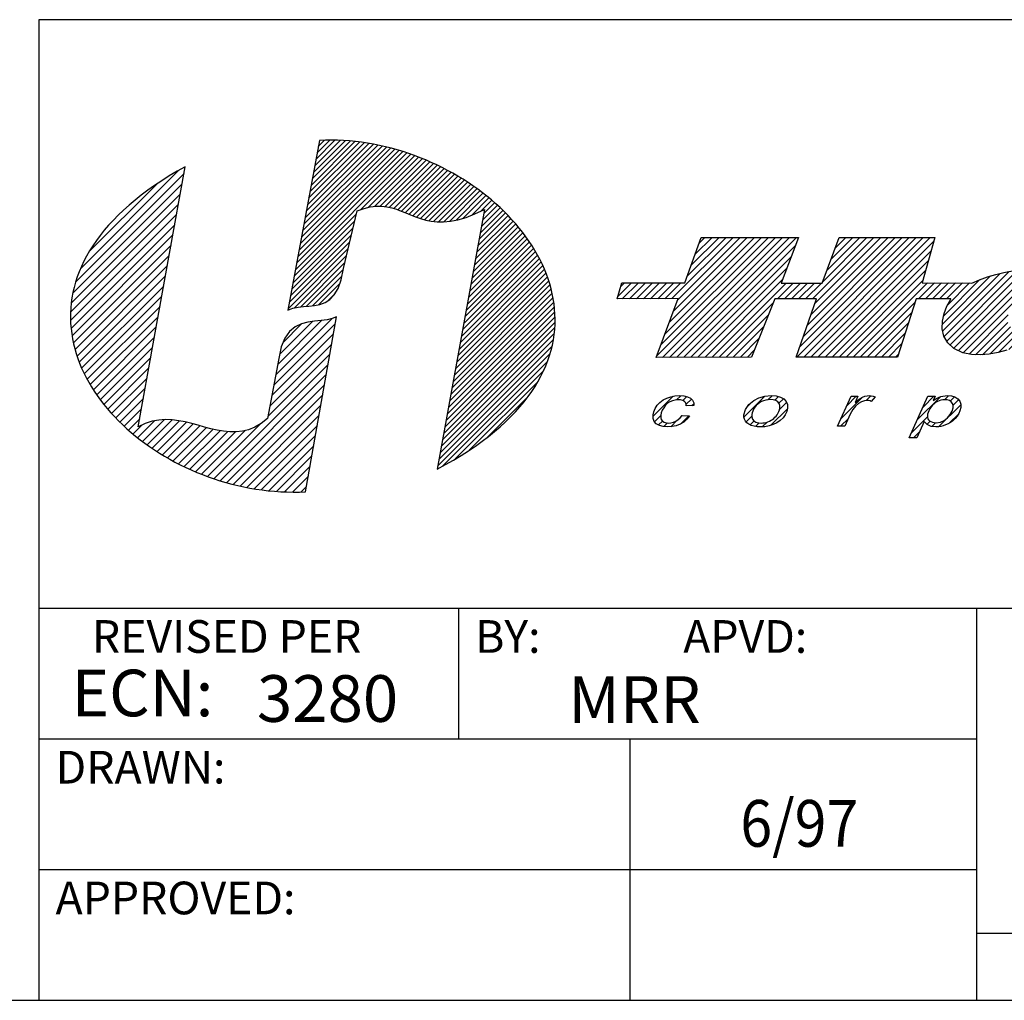
# Model space of a CAD drawing. Extents: x 624 to 748, y -52 to 36.
# Drawn here: x 709 to 717, y -52 to -43 of the extents above; entities that cross this region are included whole.
import ezdxf
from ezdxf.enums import TextEntityAlignment as Align

# ---------------------------------------------------------------- set-up
doc = ezdxf.new("R2010")
doc.units = 0
doc.header["$LTSCALE"] = 1.5
doc.header["$MEASUREMENT"] = 0
for name, color, linetype in [('BORDER', 6, 'CONTINUOUS'), ('DIM1', 1, 'CONTINUOUS'), ('HAWS', 5, 'CONTINUOUS')]:
    doc.layers.add(name, color=color, linetype=linetype)
doc.styles.add('SIMPLEX', font='simplex')
pattern_1 = [(45, (3.8537137, -0.131496), (-0.002589713, 0.002589713), [])]

# ---------------------------------------------------------------- blocks, each defined once
blk = doc.blocks.new('SIZE A INSTAFAX')
at = {"layer": 'HAWS', "linetype": 'Continuous'}
h = blk.add_hatch(dxfattribs=at)
h.set_pattern_fill('ANSI31', color=1, scale=0.021974, style=0)
h.set_pattern_definition([(45, (3.8537137, -0.131496), (-0.0019422846, 0.0019422846), [])])
h.paths.add_polyline_path([(7.5569, 0.583), (7.56302, 0.58629), (7.56888, 0.58963), (7.5745, 0.59301), (7.57987, 0.59643), (7.585, 0.59989), (7.58989, 0.60339), (7.59455, 0.60692), (7.59897, 0.61048), (7.60316, 0.61408), (7.60713, 0.6177), (7.61087, 0.62135), (7.6144, 0.62502), (7.6177, 0.62872), (7.62079, 0.63244), (7.62367, 0.63617), (7.62634, 0.63992), (7.62881, 0.64369), (7.63107, 0.64747), (7.63313, 0.65126), (7.635, 0.65505), (7.63667, 0.65886), (7.63815, 0.66267), (7.63945, 0.66648), (7.64056, 0.67029), (7.64149, 0.6741), (7.64224, 0.67791), (7.64281, 0.68171), (7.64322, 0.6855), (7.64345, 0.68929), (7.64352, 0.69306), (7.64342, 0.69682), (7.64316, 0.70056), (7.64275, 0.70429), (7.64218, 0.708), (7.64146, 0.71168), (7.64059, 0.71535), (7.63958, 0.71898), (7.63843, 0.72259), (7.63713, 0.72617), (7.6357, 0.72972), (7.63414, 0.73324), (7.63244, 0.73672), (7.63062, 0.74016), (7.62868, 0.74356), (7.62661, 0.74692), (7.62443, 0.75024), (7.62213, 0.75352), (7.61971, 0.75674), (7.61719, 0.75992), (7.61457, 0.76304), (7.61183, 0.76611), (7.609, 0.76913), (7.60608, 0.77209), (7.60306, 0.77499), (7.59994, 0.77782), (7.59674, 0.7806), (7.59346, 0.78331), (7.59009, 0.78595), (7.58664, 0.78852), (7.58312, 0.79102), (7.57953, 0.79345), (7.57586, 0.7958), (7.57213, 0.79807), (7.56833, 0.80027), (7.56448, 0.80238), (7.56056, 0.80441), (7.55659, 0.80636), (7.55257, 0.80822), (7.5485, 0.80998), (7.54439, 0.81166), (7.54023, 0.81324), (7.53603, 0.81473), (7.53179, 0.81612), (7.52752, 0.81741), (7.52322, 0.8186), (7.5189, 0.81969), (7.51454, 0.82067), (7.51017, 0.82155), (7.50578, 0.82231), (7.50137, 0.82296), (7.49695, 0.8235), (7.49252, 0.82393), (7.48808, 0.82423), (7.48364, 0.82442), (7.4792, 0.82449), (7.47476, 0.82443), (7.47032, 0.82425), (7.44724, 0.69963), (7.45082, 0.70115), (7.45464, 0.702), (7.45863, 0.70244), (7.4627, 0.70273), (7.46676, 0.70312), (7.47074, 0.70387), (7.47454, 0.70524), (7.47808, 0.70747), (7.48129, 0.71084), (7.48408, 0.71558), (7.48636, 0.72197), (7.48805, 0.73026), (7.49816, 0.77261), (7.50314, 0.77443), (7.50776, 0.77556), (7.51205, 0.77609), (7.51608, 0.77609), (7.51988, 0.77566), (7.52352, 0.77486), (7.52704, 0.77377), (7.53049, 0.77248), (7.53392, 0.77107), (7.53738, 0.76962), (7.54092, 0.76821), (7.5446, 0.76691), (7.54845, 0.76581), (7.55253, 0.76498), (7.5569, 0.76452), (7.56159, 0.76449), (7.56667, 0.76497), (7.57217, 0.76606), (7.57815, 0.76782), (7.58467, 0.77035), (7.59176, 0.77371)])
h = blk.add_hatch(dxfattribs=at)
h.set_pattern_fill('ANSI31', color=1, scale=0.034793, style=0)
h.set_pattern_definition([(45, (3.8537137, -0.131496), (-0.003075284, 0.003075284), [])])
h.paths.add_polyline_path([(7.37181, 0.80506), (7.36582, 0.80167), (7.36007, 0.79823), (7.35457, 0.79476), (7.34931, 0.79125), (7.34428, 0.7877), (7.3395, 0.78413), (7.33494, 0.78052), (7.33061, 0.77688), (7.32651, 0.77322), (7.32263, 0.76953), (7.31897, 0.76582), (7.31553, 0.76209), (7.3123, 0.75834), (7.30928, 0.75458), (7.30648, 0.7508), (7.30388, 0.747), (7.30148, 0.7432), (7.29928, 0.73938), (7.29728, 0.73556), (7.29548, 0.73174), (7.29386, 0.72791), (7.29243, 0.72408), (7.29119, 0.72025), (7.29014, 0.71642), (7.28926, 0.7126), (7.28856, 0.70879), (7.28803, 0.70498), (7.28767, 0.70118), (7.28748, 0.6974), (7.28746, 0.69363), (7.2876, 0.68988), (7.2879, 0.68615), (7.28835, 0.68243), (7.28896, 0.67874), (7.28972, 0.67508), (7.29062, 0.67144), (7.29168, 0.66782), (7.29287, 0.66424), (7.2942, 0.66069), (7.29567, 0.65718), (7.29727, 0.6537), (7.29901, 0.65026), (7.30087, 0.64686), (7.30285, 0.6435), (7.30496, 0.64018), (7.30718, 0.63691), (7.30952, 0.63369), (7.31198, 0.63052), (7.31454, 0.6274), (7.31721, 0.62434), (7.31999, 0.62133), (7.32286, 0.61837), (7.32584, 0.61548), (7.32891, 0.61265), (7.33207, 0.60988), (7.33533, 0.60718), (7.33867, 0.60455), (7.34209, 0.60198), (7.3456, 0.59949), (7.34918, 0.59707), (7.35284, 0.59472), (7.35657, 0.59245), (7.36037, 0.59026), (7.36424, 0.58816), (7.36817, 0.58613), (7.37216, 0.58419), (7.37621, 0.58234), (7.38031, 0.58058), (7.38447, 0.57891), (7.38867, 0.57733), (7.39292, 0.57584), (7.39722, 0.57446), (7.40155, 0.57317), (7.40593, 0.57198), (7.41033, 0.5709), (7.41477, 0.56992), (7.41924, 0.56904), (7.42373, 0.56828), (7.42825, 0.56762), (7.43279, 0.56708), (7.43734, 0.56666), (7.44191, 0.56634), (7.44649, 0.56615), (7.45107, 0.56608), (7.45567, 0.56613), (7.46026, 0.56631), (7.48292, 0.69488), (7.47981, 0.69349), (7.47596, 0.69267), (7.47156, 0.69216), (7.46682, 0.69166), (7.46193, 0.69088), (7.45709, 0.68954), (7.4525, 0.68734), (7.44836, 0.684), (7.44487, 0.67923), (7.44222, 0.67275), (7.44062, 0.66426), (7.43218, 0.62024), (7.42757, 0.61657), (7.42297, 0.61382), (7.41838, 0.61192), (7.41378, 0.61075), (7.40918, 0.61022), (7.40458, 0.61024), (7.39996, 0.61071), (7.39533, 0.61153), (7.39068, 0.61261), (7.38601, 0.61385), (7.38131, 0.61516), (7.37658, 0.61644), (7.37183, 0.61759), (7.36703, 0.61851), (7.36219, 0.61912), (7.35732, 0.61931), (7.35239, 0.61898), (7.34741, 0.61805), (7.34238, 0.61642), (7.33728, 0.61398)])
h = blk.add_hatch(dxfattribs=at)
h.set_pattern_fill('ANSI31', color=1, scale=0.029299, style=0)
h.set_pattern_definition(pattern_1)
h.paths.add_polyline_path([(8.04387, 0.66768), (8.05011, 0.66932), (8.05609, 0.6712), (8.06166, 0.67317), (8.06667, 0.67513), (8.07098, 0.67692), (8.08016, 0.6813), (8.08292, 0.67606), (8.08627, 0.67167), (8.09, 0.6688), (8.09682, 0.66697), (8.10378, 0.66602), (8.11084, 0.66589), (8.11793, 0.66656), (8.125, 0.66799), (8.132, 0.67014), (8.13886, 0.67299), (8.14554, 0.6765), (8.15096, 0.68028), (8.15491, 0.68166), (8.15786, 0.68117), (8.1603, 0.67938), (8.16269, 0.67683), (8.16552, 0.67406), (8.16926, 0.67162), (8.1744, 0.67005), (8.1794, 0.66881), (8.18471, 0.66813), (8.19025, 0.66797), (8.196, 0.66832), (8.20188, 0.66913), (8.20786, 0.6704), (8.21388, 0.67208), (8.21989, 0.67415), (8.22584, 0.67659), (8.23167, 0.67936), (8.23735, 0.68245), (8.24282, 0.68581), (8.24802, 0.68943), (8.2529, 0.69328), (8.25743, 0.69733), (8.26153, 0.70155), (8.26517, 0.70592), (8.2683, 0.71041), (8.27085, 0.71499), (8.27279, 0.71963), (8.30209, 0.71984), (8.30253, 0.7183), (8.30084, 0.71533), (8.29968, 0.71213), (8.29986, 0.70741), (8.30193, 0.7034), (8.30558, 0.70004), (8.31051, 0.69725), (8.3164, 0.69495), (8.32294, 0.69307), (8.32982, 0.69154), (8.33674, 0.69028), (8.34337, 0.68922), (8.34942, 0.68829), (8.35456, 0.68741), (8.3585, 0.6865), (8.36124, 0.68426), (8.36092, 0.68146), (8.35915, 0.67963), (8.35194, 0.67909), (8.34464, 0.67908), (8.33732, 0.67956), (8.33003, 0.68049), (8.32283, 0.68184), (8.31578, 0.68357), (8.30894, 0.68565), (8.30237, 0.68804), (8.29613, 0.69069), (8.29028, 0.69359), (8.28284, 0.68359), (8.28624, 0.68158), (8.29021, 0.67968), (8.2947, 0.6779), (8.29968, 0.67624), (8.30507, 0.67471), (8.31084, 0.67332), (8.31693, 0.67207), (8.32329, 0.67098), (8.32987, 0.67005), (8.33661, 0.66929), (8.34347, 0.66871), (8.3504, 0.66831), (8.35733, 0.6681), (8.36423, 0.66809), (8.37104, 0.66828), (8.3777, 0.66869), (8.38417, 0.66932), (8.3904, 0.67018), (8.39633, 0.67127), (8.40191, 0.67261), (8.4071, 0.6742), (8.41183, 0.67604), (8.41606, 0.67816), (8.41974, 0.68054), (8.42281, 0.68321), (8.42522, 0.68617), (8.42693, 0.68942), (8.42737, 0.69409), (8.42596, 0.69787), (8.42453, 0.70046), (8.42147, 0.70428), (8.41632, 0.70741), (8.4096, 0.70993), (8.40181, 0.71192), (8.39346, 0.71345), (8.38507, 0.7146), (8.37712, 0.71545), (8.37014, 0.71607), (8.36464, 0.71653), (8.36112, 0.71692), (8.35951, 0.71892), (8.35978, 0.72045), (8.3617, 0.72156), (8.36504, 0.72228), (8.36959, 0.72266), (8.37512, 0.72274), (8.38141, 0.72256), (8.38822, 0.72216), (8.39534, 0.72159), (8.40254, 0.72087), (8.4096, 0.72006), (8.41628, 0.7192), (8.42238, 0.71831), (8.42765, 0.71746), (8.43189, 0.71667), (8.43486, 0.71599), (8.43633, 0.71546), (8.43853, 0.72022), (8.44077, 0.72446), (8.4418, 0.7263), (8.43532, 0.72737), (8.42878, 0.72833), (8.42219, 0.72916), (8.41557, 0.72987), (8.40892, 0.73047), (8.40225, 0.73095), (8.39559, 0.73132), (8.38893, 0.73157), (8.38229, 0.73172), (8.37569, 0.73176), (8.36913, 0.7317), (8.36263, 0.73153), (8.3562, 0.73126), (8.34984, 0.73089), (8.34358, 0.73043), (8.33743, 0.72987), (8.33138, 0.72921), (8.22862, 0.72921), (8.22469, 0.72026), (8.22814, 0.71987), (8.23077, 0.71911), (8.23277, 0.71734), (8.2343, 0.71206), (8.23434, 0.70668), (8.2331, 0.70135), (8.23078, 0.69625), (8.22759, 0.69155), (8.22373, 0.68743), (8.21941, 0.68404), (8.21483, 0.68157), (8.21019, 0.68018), (8.20571, 0.68004), (8.20158, 0.68133), (8.19801, 0.68421), (8.19811, 0.68967), (8.1997, 0.69621), (8.20233, 0.70336), (8.20557, 0.71068), (8.20899, 0.71773), (8.21215, 0.72406), (8.21463, 0.72921), (8.16915, 0.72921), (8.16789, 0.72814), (8.16646, 0.72521), (8.16479, 0.72084), (8.16277, 0.71546), (8.16034, 0.70948), (8.1574, 0.70333), (8.15388, 0.69744), (8.14968, 0.69222), (8.14472, 0.6881), (8.13892, 0.6855), (8.1322, 0.68484), (8.14794, 0.72921), (8.13996, 0.72921), (8.13202, 0.72921), (8.12414, 0.72921), (8.11634, 0.72921), (8.10867, 0.72921), (8.10115, 0.72921), (8.09811, 0.72361), (8.0948, 0.71699), (8.0912, 0.70992), (8.08731, 0.70298), (8.08312, 0.69673), (8.07863, 0.69175), (8.07382, 0.68859), (8.06653, 0.68523), (8.05866, 0.68271), (8.05152, 0.68421), (8.05022, 0.68882), (8.05112, 0.69516), (8.05351, 0.7025), (8.05664, 0.71005), (8.05979, 0.71705), (8.06223, 0.72276), (8.05616, 0.72429), (8.04997, 0.72568), (8.0437, 0.72692), (8.03734, 0.728), (8.03093, 0.72891), (8.02447, 0.72963), (8.01799, 0.73016), (8.01149, 0.73047), (8.00501, 0.73057), (7.99855, 0.73044), (7.99213, 0.73006), (7.98577, 0.72943), (7.97948, 0.72853), (7.97328, 0.72735), (7.9672, 0.72588), (7.96123, 0.72412), (7.95541, 0.72204), (7.94975, 0.71963), (7.91312, 0.71984), (7.92252, 0.75296), (7.85211, 0.75296), (7.83965, 0.71963), (7.8097, 0.71963), (7.82238, 0.75317), (7.75088, 0.75317), (7.73886, 0.71984), (7.6925, 0.71984), (7.68901, 0.70796), (7.73383, 0.70817), (7.71765, 0.665), (7.78783, 0.66525), (7.80489, 0.70796), (7.8355, 0.70796), (7.82063, 0.66525), (7.89497, 0.66525), (7.90874, 0.70796), (7.93444, 0.70796), (7.93143, 0.70264), (7.92926, 0.69715), (7.92804, 0.69149), (7.92796, 0.68588), (7.92921, 0.68054), (7.93202, 0.6757), (7.93657, 0.67158), (7.94307, 0.66838), (7.94951, 0.66712), (7.956, 0.66684), (7.9625, 0.66738), (7.96899, 0.66859), (7.97546, 0.6703), (7.98188, 0.67236), (7.98822, 0.6746), (7.99446, 0.67687), (8.00057, 0.679), (8.00232, 0.67838), (8.00532, 0.67352), (8.00924, 0.66993), (8.01394, 0.66747), (8.01926, 0.66601), (8.02507, 0.66544), (8.0312, 0.66561), (8.03752, 0.6664)])
h.paths.add_polyline_path([(8.00464, 0.69685), (8.00026, 0.69153), (7.99525, 0.68741), (7.98965, 0.685), (7.98352, 0.68484), (7.97954, 0.68617), (7.97704, 0.68836), (7.97589, 0.69125), (7.97594, 0.69466), (7.97704, 0.69843), (7.97906, 0.70239), (7.98185, 0.70638), (7.98526, 0.71023), (7.98916, 0.71378), (7.99341, 0.71686), (7.99786, 0.71931), (8.00236, 0.72095), (8.00678, 0.72163), (8.01097, 0.72118), (8.01479, 0.71942), (8.01345, 0.71464), (8.01128, 0.70893), (8.00833, 0.70283)], flags=16)
h = blk.add_hatch(dxfattribs=at)
h.set_pattern_fill('ANSI31', color=1, scale=0.029299, style=0)
h.set_pattern_definition(pattern_1)
h.paths.add_polyline_path([(7.71862, 0.62983), (7.71709, 0.62749), (7.71605, 0.62513), (7.71547, 0.62273), (7.71548, 0.62015), (7.71628, 0.61799), (7.71789, 0.61623), (7.72017, 0.61494), (7.72297, 0.61416), (7.72629, 0.6139), (7.72952, 0.61413), (7.73257, 0.61479), (7.73545, 0.6159), (7.73808, 0.61748), (7.74037, 0.61952), (7.74234, 0.62204), (7.73677, 0.62244), (7.73545, 0.6207), (7.73393, 0.61929), (7.73223, 0.6182), (7.73042, 0.61743), (7.72861, 0.61696), (7.72679, 0.61681), (7.72509, 0.61697), (7.72362, 0.61744), (7.72239, 0.61822), (7.72151, 0.61932), (7.72108, 0.62073), (7.72112, 0.62246), (7.72154, 0.62428), (7.72227, 0.62616), (7.72333, 0.62807), (7.72465, 0.62986), (7.72615, 0.6313), (7.72785, 0.63242), (7.72972, 0.63322), (7.73175, 0.6337), (7.73394, 0.63386), (7.73574, 0.63372), (7.73725, 0.63333), (7.73848, 0.63267), (7.73935, 0.63178), (7.7398, 0.63069), (7.73983, 0.62939), (7.7454, 0.62964), (7.74535, 0.6317), (7.74456, 0.63347), (7.74304, 0.63495), (7.74089, 0.63606), (7.73817, 0.63673), (7.73491, 0.63695), (7.73158, 0.63675), (7.72845, 0.63614), (7.72552, 0.63513), (7.72286, 0.63374), (7.72056, 0.63197)])
h.paths.add_polyline_path([(7.78228, 0.62277), (7.78223, 0.62108), (7.78256, 0.61953), (7.78329, 0.61812), (7.78439, 0.61688), (7.78585, 0.61584), (7.78767, 0.615), (7.78976, 0.61439), (7.79205, 0.61403), (7.79452, 0.6139), (7.79763, 0.6141), (7.8007, 0.61468), (7.80372, 0.61565), (7.80652, 0.61698), (7.80894, 0.61865), (7.81097, 0.62066), (7.81257, 0.6229), (7.81367, 0.62526), (7.81427, 0.62773), (7.81424, 0.63036), (7.81334, 0.6326), (7.81157, 0.63446), (7.80908, 0.63584), (7.80598, 0.63668), (7.8023, 0.63695), (7.79749, 0.63657), (7.79322, 0.6354), (7.78949, 0.63346), (7.78589, 0.63039), (7.78349, 0.62683)])
h.paths.add_polyline_path([(7.78796, 0.62314), (7.78822, 0.62432), (7.78868, 0.62559), (7.78933, 0.62698), (7.79018, 0.62835), (7.79122, 0.6296), (7.79245, 0.63074), (7.7938, 0.63174), (7.79523, 0.63256), (7.79674, 0.6332), (7.7983, 0.63367), (7.79995, 0.63395), (7.80167, 0.63404), (7.8038, 0.63386), (7.80561, 0.63331), (7.80711, 0.6324), (7.80819, 0.63114), (7.80872, 0.6296), (7.80871, 0.62775), (7.80843, 0.62648), (7.80792, 0.62516), (7.80719, 0.62381), (7.80657, 0.62285), (7.80586, 0.62193), (7.80507, 0.62106), (7.80419, 0.62024), (7.80322, 0.61948), (7.80216, 0.61878), (7.80102, 0.61817), (7.79986, 0.61768), (7.79864, 0.6173), (7.79742, 0.61703), (7.79621, 0.61687), (7.795, 0.61681), (7.79286, 0.61699), (7.79104, 0.61753), (7.78953, 0.61842), (7.78847, 0.61966), (7.78794, 0.62123)], flags=16)
h.paths.add_polyline_path([(7.85094, 0.6144), (7.85629, 0.6144), (7.86035, 0.62325), (7.86216, 0.62666), (7.86416, 0.6293), (7.86635, 0.63116), (7.86858, 0.63238), (7.87071, 0.63312), (7.87273, 0.63336), (7.87384, 0.63328), (7.87488, 0.63305), (7.87583, 0.63265), (7.87863, 0.63614), (7.87714, 0.63659), (7.8758, 0.63686), (7.87461, 0.63695), (7.8729, 0.63682), (7.87118, 0.63641), (7.86944, 0.63573), (7.86766, 0.63476), (7.86582, 0.6335), (7.86392, 0.63195), (7.86594, 0.63645), (7.86098, 0.63645)])
h.paths.add_polyline_path([(7.90361, 0.60595), (7.90924, 0.60595), (7.91467, 0.61793), (7.91683, 0.61569), (7.91971, 0.61435), (7.92331, 0.6139), (7.92509, 0.61399), (7.92688, 0.61426), (7.92865, 0.61471), (7.93044, 0.61535), (7.93223, 0.6162), (7.93404, 0.61724), (7.9358, 0.61852), (7.93742, 0.62004), (7.93889, 0.6218), (7.94012, 0.62376), (7.94099, 0.62585), (7.9415, 0.62809), (7.94152, 0.63072), (7.94079, 0.63291), (7.93931, 0.63466), (7.93724, 0.63593), (7.93474, 0.6367), (7.9318, 0.63695), (7.93012, 0.63687), (7.92847, 0.63661), (7.92685, 0.63617), (7.92517, 0.63552), (7.92331, 0.63459), (7.92127, 0.63338), (7.92268, 0.63645), (7.91748, 0.63645)])
h.paths.add_polyline_path([(7.91707, 0.62193), (7.91722, 0.62341), (7.9175, 0.62456), (7.91802, 0.62582), (7.91879, 0.62722), (7.91973, 0.62859), (7.92077, 0.62982), (7.92191, 0.6309), (7.92311, 0.63182), (7.92435, 0.63257), (7.92563, 0.63316), (7.92695, 0.63358), (7.92831, 0.63384), (7.92972, 0.63392), (7.93158, 0.63375), (7.93317, 0.63324), (7.9345, 0.6324), (7.93545, 0.63123), (7.93592, 0.62979), (7.9359, 0.62807), (7.93521, 0.62555), (7.93386, 0.62307), (7.93185, 0.62062), (7.92937, 0.6186), (7.92658, 0.61738), (7.9235, 0.61697), (7.92202, 0.61707), (7.92069, 0.61734), (7.9195, 0.6178), (7.91852, 0.61842), (7.91777, 0.61914), (7.91726, 0.61999), (7.91709, 0.62079)], flags=16)
at = {"layer": 'BORDER', "color": 6}
for p, q in [((7.26428, 0.91302), (7.26428, 0.19283)), ((7.26428, 0.48091), (10.45693, 0.48091)), ((7.57256, 0.48091), (7.57256, 0.38488)), ((7.95308, 0.48091), (7.95308, 0.19283)), ((7.26428, 0.38488), (7.95308, 0.38488)), ((7.69831, 0.38488), (7.69831, 0.19283)), ((7.26428, 0.28886), (7.95308, 0.28886)), ((7.95308, 0.24208), (9.80137, 0.24208)), ((0.14443, 0.19283), (10.45693, 0.19283))]:
    blk.add_line(p, q, dxfattribs=at)
at = {"layer": 'BORDER'}
blk.add_line((10.45693, 0.91302), (7.26428, 0.91302), dxfattribs=at)
at = {"layer": 'HAWS', "color": 1, "linetype": 'Continuous'}
for p, q in [((7.47032, 0.82425), (7.44724, 0.69963)), ((7.47476, 0.82443), (7.47032, 0.82425)), ((7.47032, 0.82425), (7.47032, 0.82425)), ((7.4792, 0.82449), (7.47476, 0.82443)), ((7.48364, 0.82442), (7.4792, 0.82449)), ((7.48808, 0.82423), (7.48364, 0.82442)), ((7.49252, 0.82393), (7.48808, 0.82423)), ((7.49695, 0.8235), (7.49252, 0.82393)), ((7.50137, 0.82296), (7.49695, 0.8235)), ((7.50578, 0.82231), (7.50137, 0.82296)), ((7.51017, 0.82155), (7.50578, 0.82231)), ((7.51454, 0.82067), (7.51017, 0.82155)), ((7.5189, 0.81969), (7.51454, 0.82067)), ((7.52322, 0.8186), (7.5189, 0.81969)), ((7.52752, 0.81741), (7.52322, 0.8186)), ((7.53179, 0.81612), (7.52752, 0.81741)), ((7.53603, 0.81473), (7.53179, 0.81612)), ((7.54023, 0.81324), (7.53603, 0.81473)), ((7.54439, 0.81166), (7.54023, 0.81324)), ((7.5485, 0.80998), (7.54439, 0.81166)), ((7.33728, 0.61398), (7.37181, 0.80506)), ((7.37181, 0.80506), (7.36582, 0.80167)), ((7.55257, 0.80822), (7.5485, 0.80998)), ((7.55659, 0.80636), (7.55257, 0.80822)), ((7.56056, 0.80441), (7.55659, 0.80636)), ((7.56448, 0.80238), (7.56056, 0.80441)), ((7.36007, 0.79823), (7.35457, 0.79476)), ((7.36582, 0.80167), (7.36007, 0.79823)), ((7.56833, 0.80027), (7.56448, 0.80238)), ((7.57213, 0.79807), (7.56833, 0.80027)), ((7.57586, 0.7958), (7.57213, 0.79807)), ((7.57953, 0.79345), (7.57586, 0.7958)), ((7.34931, 0.79125), (7.34428, 0.7877)), ((7.35457, 0.79476), (7.34931, 0.79125)), ((7.58312, 0.79102), (7.57953, 0.79345)), ((7.58664, 0.78852), (7.58312, 0.79102)), ((7.59009, 0.78595), (7.58664, 0.78852)), ((7.3395, 0.78413), (7.33494, 0.78052)), ((7.34428, 0.7877), (7.3395, 0.78413)), ((7.59346, 0.78331), (7.59009, 0.78595)), ((7.59674, 0.7806), (7.59346, 0.78331)), ((7.33061, 0.77688), (7.32651, 0.77322)), ((7.33494, 0.78052), (7.33061, 0.77688)), ((7.49816, 0.77261), (7.50314, 0.77443)), ((7.50314, 0.77443), (7.50776, 0.77556)), ((7.50776, 0.77556), (7.51205, 0.77609)), ((7.51205, 0.77609), (7.51608, 0.77609)), ((7.51608, 0.77609), (7.51988, 0.77566)), ((7.51988, 0.77566), (7.52352, 0.77486)), ((7.52352, 0.77486), (7.52704, 0.77377)), ((7.59994, 0.77782), (7.59674, 0.7806)), ((7.60306, 0.77499), (7.59994, 0.77782)), ((7.60608, 0.77209), (7.60306, 0.77499)), ((7.32263, 0.76953), (7.31897, 0.76582)), ((7.32651, 0.77322), (7.32263, 0.76953)), ((7.48805, 0.73026), (7.49816, 0.77261)), ((7.52704, 0.77377), (7.53049, 0.77248)), ((7.53049, 0.77248), (7.53392, 0.77107)), ((7.53392, 0.77107), (7.53738, 0.76962)), ((7.53738, 0.76962), (7.54092, 0.76821)), ((7.54092, 0.76821), (7.5446, 0.76691)), ((7.5446, 0.76691), (7.54845, 0.76581)), ((7.59176, 0.77371), (7.5569, 0.583)), ((7.57217, 0.76606), (7.57815, 0.76782)), ((7.57815, 0.76782), (7.58467, 0.77035)), ((7.58467, 0.77035), (7.59176, 0.77371)), ((7.59176, 0.77371), (7.59176, 0.77371)), ((7.609, 0.76913), (7.60608, 0.77209)), ((7.61183, 0.76611), (7.609, 0.76913)), ((7.31553, 0.76209), (7.3123, 0.75834)), ((7.31897, 0.76582), (7.31553, 0.76209)), ((7.54845, 0.76581), (7.55253, 0.76498)), ((7.55253, 0.76498), (7.5569, 0.76452)), ((7.5569, 0.76452), (7.56159, 0.76449)), ((7.56159, 0.76449), (7.56667, 0.76497)), ((7.56667, 0.76497), (7.57217, 0.76606)), ((7.61457, 0.76304), (7.61183, 0.76611)), ((7.61719, 0.75992), (7.61457, 0.76304)), ((7.61971, 0.75674), (7.61719, 0.75992)), ((7.30928, 0.75458), (7.30648, 0.7508)), ((7.3123, 0.75834), (7.30928, 0.75458)), ((7.62213, 0.75352), (7.61971, 0.75674)), ((7.62443, 0.75024), (7.62213, 0.75352)), ((7.73886, 0.71984), (7.75088, 0.75317)), ((7.75088, 0.75317), (7.82238, 0.75317)), ((7.82238, 0.75317), (7.8097, 0.71963)), ((7.83965, 0.71963), (7.85211, 0.75296)), ((7.85211, 0.75296), (7.92252, 0.75296)), ((7.92252, 0.75296), (7.91312, 0.71984)), ((7.30388, 0.747), (7.30148, 0.7432)), ((7.30648, 0.7508), (7.30388, 0.747)), ((7.62661, 0.74692), (7.62443, 0.75024)), ((7.62868, 0.74356), (7.62661, 0.74692)), ((7.29928, 0.73938), (7.29728, 0.73556)), ((7.30148, 0.7432), (7.29928, 0.73938)), ((7.63062, 0.74016), (7.62868, 0.74356)), ((7.63244, 0.73672), (7.63062, 0.74016)), ((7.29548, 0.73174), (7.29386, 0.72791)), ((7.29728, 0.73556), (7.29548, 0.73174)), ((7.63414, 0.73324), (7.63244, 0.73672)), ((7.6357, 0.72972), (7.63414, 0.73324)), ((7.29243, 0.72408), (7.29119, 0.72025)), ((7.29386, 0.72791), (7.29243, 0.72408)), ((7.48636, 0.72197), (7.48805, 0.73026)), ((7.63713, 0.72617), (7.6357, 0.72972)), ((7.63843, 0.72259), (7.63713, 0.72617)), ((7.95541, 0.72204), (7.96123, 0.72412)), ((7.96123, 0.72412), (7.9672, 0.72588)), ((7.9672, 0.72588), (7.97328, 0.72735)), ((7.97328, 0.72735), (7.97948, 0.72853)), ((7.29014, 0.71642), (7.28926, 0.7126)), ((7.29119, 0.72025), (7.29014, 0.71642)), ((7.48408, 0.71558), (7.48636, 0.72197)), ((7.63958, 0.71898), (7.63843, 0.72259)), ((7.64059, 0.71535), (7.63958, 0.71898)), ((7.68901, 0.70796), (7.6925, 0.71984)), ((7.6925, 0.71984), (7.73886, 0.71984)), ((7.8097, 0.71963), (7.83965, 0.71963)), ((7.91312, 0.71984), (7.94975, 0.71963)), ((7.94975, 0.71963), (7.95541, 0.72204)), ((7.28926, 0.7126), (7.28856, 0.70879)), ((7.47808, 0.70747), (7.48129, 0.71084)), ((7.48129, 0.71084), (7.48408, 0.71558)), ((7.64146, 0.71168), (7.64059, 0.71535)), ((7.64218, 0.708), (7.64146, 0.71168)), ((7.28803, 0.70498), (7.28767, 0.70118)), ((7.28856, 0.70879), (7.28803, 0.70498)), ((7.45082, 0.70115), (7.45464, 0.702)), ((7.45464, 0.702), (7.45863, 0.70244)), ((7.45863, 0.70244), (7.4627, 0.70273)), ((7.4627, 0.70273), (7.46676, 0.70312)), ((7.46676, 0.70312), (7.47074, 0.70387)), ((7.47074, 0.70387), (7.47454, 0.70524)), ((7.47454, 0.70524), (7.47808, 0.70747)), ((7.64275, 0.70429), (7.64218, 0.708)), ((7.64316, 0.70056), (7.64275, 0.70429)), ((7.73383, 0.70817), (7.68901, 0.70796)), ((7.71765, 0.665), (7.73383, 0.70817)), ((7.80489, 0.70796), (7.78783, 0.66525)), ((7.8355, 0.70796), (7.80489, 0.70796)), ((7.82063, 0.66525), (7.8355, 0.70796)), ((7.90874, 0.70796), (7.89497, 0.66525)), ((7.93432, 0.70796), (7.90874, 0.70796)), ((7.92926, 0.69715), (7.93143, 0.70264)), ((7.93143, 0.70264), (7.93432, 0.70775)), ((7.93432, 0.70775), (7.93432, 0.70796)), ((7.28748, 0.6974), (7.28746, 0.69363)), ((7.28767, 0.70118), (7.28748, 0.6974)), ((7.44724, 0.69963), (7.45082, 0.70115)), ((7.46026, 0.56631), (7.48292, 0.69488)), ((7.48292, 0.69488), (7.47981, 0.69349)), ((7.64342, 0.69682), (7.64316, 0.70056)), ((7.64352, 0.69306), (7.64342, 0.69682)), ((7.92804, 0.69149), (7.92926, 0.69715)), ((7.28746, 0.69363), (7.2876, 0.68988)), ((7.2876, 0.68988), (7.2879, 0.68615)), ((7.4525, 0.68734), (7.44836, 0.684)), ((7.45709, 0.68954), (7.4525, 0.68734)), ((7.46193, 0.69088), (7.45709, 0.68954)), ((7.46682, 0.69166), (7.46193, 0.69088)), ((7.47156, 0.69216), (7.46682, 0.69166)), ((7.47596, 0.69267), (7.47156, 0.69216)), ((7.47981, 0.69349), (7.47596, 0.69267)), ((7.64322, 0.6855), (7.64345, 0.68929)), ((7.64345, 0.68929), (7.64352, 0.69306)), ((7.92796, 0.68588), (7.92804, 0.69149)), ((7.2879, 0.68615), (7.28835, 0.68243)), ((7.28835, 0.68243), (7.28896, 0.67874)), ((7.44836, 0.684), (7.44487, 0.67923)), ((7.64224, 0.67791), (7.64281, 0.68171)), ((7.64281, 0.68171), (7.64322, 0.6855)), ((7.92921, 0.68054), (7.92796, 0.68588)), ((7.93202, 0.6757), (7.92921, 0.68054)), ((7.28896, 0.67874), (7.28972, 0.67508)), ((7.28972, 0.67508), (7.29062, 0.67144)), ((7.44487, 0.67923), (7.44222, 0.67275)), ((7.64056, 0.67029), (7.64149, 0.6741)), ((7.64149, 0.6741), (7.64224, 0.67791)), ((7.93657, 0.67158), (7.93202, 0.6757)), ((7.29062, 0.67144), (7.29168, 0.66782)), ((7.29168, 0.66782), (7.29287, 0.66424)), ((7.44222, 0.67275), (7.44062, 0.66426)), ((7.63815, 0.66267), (7.63945, 0.66648)), ((7.63945, 0.66648), (7.64056, 0.67029)), ((7.94307, 0.66838), (7.93657, 0.67158)), ((7.94951, 0.66712), (7.94307, 0.66838)), ((7.956, 0.66684), (7.94951, 0.66712)), ((7.9625, 0.66738), (7.956, 0.66684)), ((7.96899, 0.66859), (7.9625, 0.66738)), ((7.97546, 0.6703), (7.96899, 0.66859)), ((7.29287, 0.66424), (7.2942, 0.66069)), ((7.2942, 0.66069), (7.29567, 0.65718)), ((7.44062, 0.66426), (7.43218, 0.62024)), ((7.44062, 0.66426), (7.44062, 0.66426)), ((7.635, 0.65505), (7.63667, 0.65886)), ((7.63667, 0.65886), (7.63815, 0.66267)), ((7.78783, 0.66525), (7.71765, 0.665)), ((7.89497, 0.66525), (7.82063, 0.66525)), ((7.29567, 0.65718), (7.29727, 0.6537)), ((7.29727, 0.6537), (7.29901, 0.65026)), ((7.63107, 0.64747), (7.63313, 0.65126)), ((7.63313, 0.65126), (7.635, 0.65505)), ((7.29901, 0.65026), (7.30087, 0.64686)), ((7.30087, 0.64686), (7.30285, 0.6435)), ((7.62881, 0.64369), (7.63107, 0.64747)), ((7.30285, 0.6435), (7.30496, 0.64018)), ((7.30496, 0.64018), (7.30718, 0.63691)), ((7.30718, 0.63691), (7.30952, 0.63369)), ((7.62367, 0.63617), (7.62634, 0.63992)), ((7.62634, 0.63992), (7.62881, 0.64369)), ((7.72845, 0.63614), (7.73158, 0.63675)), ((7.73158, 0.63675), (7.73491, 0.63695)), ((7.73491, 0.63695), (7.73817, 0.63673)), ((7.73817, 0.63673), (7.74089, 0.63606)), ((7.79749, 0.63657), (7.8023, 0.63695)), ((7.8023, 0.63695), (7.80598, 0.63668)), ((7.80598, 0.63668), (7.80908, 0.63584)), ((7.87118, 0.63641), (7.8729, 0.63682)), ((7.8729, 0.63682), (7.87461, 0.63695)), ((7.87461, 0.63695), (7.8758, 0.63686)), ((7.8758, 0.63686), (7.87714, 0.63659)), ((7.87714, 0.63659), (7.87863, 0.63614)), ((7.92685, 0.63617), (7.92847, 0.63661)), ((7.92847, 0.63661), (7.93012, 0.63687)), ((7.93012, 0.63687), (7.9318, 0.63695)), ((7.9318, 0.63695), (7.93474, 0.6367)), ((7.93474, 0.6367), (7.93724, 0.63593)), ((7.30952, 0.63369), (7.31198, 0.63052)), ((7.31198, 0.63052), (7.31454, 0.6274)), ((7.6177, 0.62872), (7.62079, 0.63244)), ((7.62079, 0.63244), (7.62367, 0.63617)), ((7.71709, 0.62749), (7.71862, 0.62983)), ((7.71862, 0.62983), (7.72056, 0.63197)), ((7.72056, 0.63197), (7.72286, 0.63374)), ((7.72286, 0.63374), (7.72552, 0.63513)), ((7.72465, 0.62986), (7.72333, 0.62807)), ((7.72615, 0.6313), (7.72465, 0.62986)), ((7.72552, 0.63513), (7.72845, 0.63614)), ((7.72785, 0.63242), (7.72615, 0.6313)), ((7.72972, 0.63322), (7.72785, 0.63242)), ((7.73175, 0.6337), (7.72972, 0.63322)), ((7.73394, 0.63386), (7.73175, 0.6337)), ((7.73574, 0.63372), (7.73394, 0.63386)), ((7.73725, 0.63333), (7.73574, 0.63372)), ((7.73848, 0.63267), (7.73725, 0.63333)), ((7.73935, 0.63178), (7.73848, 0.63267)), ((7.7398, 0.63069), (7.73935, 0.63178)), ((7.73983, 0.62939), (7.7398, 0.63069)), ((7.7454, 0.62964), (7.73983, 0.62939)), ((7.74089, 0.63606), (7.74304, 0.63495)), ((7.74304, 0.63495), (7.74456, 0.63347)), ((7.74456, 0.63347), (7.74535, 0.6317)), ((7.74535, 0.6317), (7.7454, 0.62964)), ((7.78349, 0.62683), (7.78589, 0.63039)), ((7.78589, 0.63039), (7.78949, 0.63346)), ((7.78949, 0.63346), (7.79322, 0.6354)), ((7.79122, 0.6296), (7.79018, 0.62835)), ((7.79245, 0.63074), (7.79122, 0.6296)), ((7.7938, 0.63174), (7.79245, 0.63074)), ((7.79322, 0.6354), (7.79749, 0.63657)), ((7.79523, 0.63256), (7.7938, 0.63174)), ((7.79674, 0.6332), (7.79523, 0.63256)), ((7.7983, 0.63367), (7.79674, 0.6332)), ((7.79995, 0.63395), (7.7983, 0.63367)), ((7.80167, 0.63404), (7.79995, 0.63395)), ((7.8038, 0.63386), (7.80167, 0.63404)), ((7.80561, 0.63331), (7.8038, 0.63386)), ((7.80711, 0.6324), (7.80561, 0.63331)), ((7.80819, 0.63114), (7.80711, 0.6324)), ((7.80872, 0.6296), (7.80819, 0.63114)), ((7.80871, 0.62775), (7.80872, 0.6296)), ((7.80908, 0.63584), (7.81157, 0.63446)), ((7.81157, 0.63446), (7.81334, 0.6326)), ((7.81334, 0.6326), (7.81424, 0.63036)), ((7.81424, 0.63036), (7.81427, 0.62773)), ((7.85094, 0.6144), (7.86098, 0.63645)), ((7.86098, 0.63645), (7.86594, 0.63645)), ((7.86594, 0.63645), (7.86392, 0.63195)), ((7.86392, 0.63195), (7.86582, 0.6335)), ((7.86635, 0.63116), (7.86416, 0.6293)), ((7.86582, 0.6335), (7.86766, 0.63476)), ((7.86858, 0.63238), (7.86635, 0.63116)), ((7.86766, 0.63476), (7.86944, 0.63573)), ((7.87071, 0.63312), (7.86858, 0.63238)), ((7.86944, 0.63573), (7.87118, 0.63641)), ((7.87273, 0.63336), (7.87071, 0.63312)), ((7.87384, 0.63328), (7.87273, 0.63336)), ((7.87488, 0.63305), (7.87384, 0.63328)), ((7.87583, 0.63265), (7.87488, 0.63305)), ((7.87863, 0.63614), (7.87583, 0.63265)), ((7.90361, 0.60595), (7.91748, 0.63645)), ((7.91748, 0.63645), (7.92268, 0.63645)), ((7.92077, 0.62982), (7.91973, 0.62859)), ((7.92191, 0.6309), (7.92077, 0.62982)), ((7.92268, 0.63645), (7.92127, 0.63338)), ((7.92127, 0.63338), (7.92331, 0.63459)), ((7.92311, 0.63182), (7.92191, 0.6309)), ((7.92435, 0.63257), (7.92311, 0.63182)), ((7.92331, 0.63459), (7.92517, 0.63552)), ((7.92563, 0.63316), (7.92435, 0.63257)), ((7.92517, 0.63552), (7.92685, 0.63617)), ((7.92695, 0.63358), (7.92563, 0.63316)), ((7.92831, 0.63384), (7.92695, 0.63358)), ((7.92972, 0.63392), (7.92831, 0.63384)), ((7.93158, 0.63375), (7.92972, 0.63392)), ((7.93317, 0.63324), (7.93158, 0.63375)), ((7.9345, 0.6324), (7.93317, 0.63324)), ((7.93545, 0.63123), (7.9345, 0.6324)), ((7.93592, 0.62979), (7.93545, 0.63123)), ((7.9359, 0.62807), (7.93592, 0.62979)), ((7.93724, 0.63593), (7.93931, 0.63466)), ((7.93931, 0.63466), (7.94079, 0.63291)), ((7.94079, 0.63291), (7.94152, 0.63072)), ((7.94152, 0.63072), (7.9415, 0.62809)), ((7.31454, 0.6274), (7.31721, 0.62434)), ((7.31721, 0.62434), (7.31999, 0.62133)), ((7.61087, 0.62135), (7.6144, 0.62502)), ((7.6144, 0.62502), (7.6177, 0.62872)), ((7.71547, 0.62273), (7.71605, 0.62513)), ((7.71548, 0.62015), (7.71547, 0.62273)), ((7.71605, 0.62513), (7.71709, 0.62749)), ((7.72112, 0.62246), (7.72108, 0.62073)), ((7.72154, 0.62428), (7.72112, 0.62246)), ((7.72227, 0.62616), (7.72154, 0.62428)), ((7.72333, 0.62807), (7.72227, 0.62616)), ((7.73545, 0.6207), (7.73677, 0.62244)), ((7.73677, 0.62244), (7.74234, 0.62204)), ((7.78223, 0.62108), (7.78228, 0.62277)), ((7.78228, 0.62277), (7.78349, 0.62683)), ((7.78796, 0.62314), (7.78794, 0.62123)), ((7.78822, 0.62432), (7.78796, 0.62314)), ((7.78868, 0.62559), (7.78822, 0.62432)), ((7.78933, 0.62698), (7.78868, 0.62559)), ((7.79018, 0.62835), (7.78933, 0.62698)), ((7.80586, 0.62193), (7.80657, 0.62285)), ((7.80657, 0.62285), (7.80719, 0.62381)), ((7.80719, 0.62381), (7.80792, 0.62516)), ((7.80792, 0.62516), (7.80843, 0.62648)), ((7.80843, 0.62648), (7.80871, 0.62775)), ((7.81257, 0.6229), (7.81097, 0.62066)), ((7.81367, 0.62526), (7.81257, 0.6229)), ((7.81427, 0.62773), (7.81367, 0.62526)), ((7.86035, 0.62325), (7.85629, 0.6144)), ((7.86216, 0.62666), (7.86035, 0.62325)), ((7.86416, 0.6293), (7.86216, 0.62666)), ((7.91722, 0.62341), (7.91707, 0.62193)), ((7.9175, 0.62456), (7.91722, 0.62341)), ((7.91802, 0.62582), (7.9175, 0.62456)), ((7.91879, 0.62722), (7.91802, 0.62582)), ((7.91973, 0.62859), (7.91879, 0.62722)), ((7.93185, 0.62062), (7.93386, 0.62307)), ((7.93386, 0.62307), (7.93521, 0.62555)), ((7.93521, 0.62555), (7.9359, 0.62807)), ((7.94012, 0.62376), (7.93889, 0.6218)), ((7.94099, 0.62585), (7.94012, 0.62376)), ((7.9415, 0.62809), (7.94099, 0.62585)), ((7.31999, 0.62133), (7.32286, 0.61837)), ((7.32286, 0.61837), (7.32584, 0.61548)), ((7.32584, 0.61548), (7.32891, 0.61265)), ((7.34238, 0.61642), (7.33728, 0.61398)), ((7.34741, 0.61805), (7.34238, 0.61642)), ((7.35239, 0.61898), (7.34741, 0.61805)), ((7.35732, 0.61931), (7.35239, 0.61898)), ((7.36219, 0.61912), (7.35732, 0.61931)), ((7.36703, 0.61851), (7.36219, 0.61912)), ((7.37183, 0.61759), (7.36703, 0.61851)), ((7.37658, 0.61644), (7.37183, 0.61759)), ((7.38131, 0.61516), (7.37658, 0.61644)), ((7.38601, 0.61385), (7.38131, 0.61516)), ((7.42757, 0.61657), (7.42297, 0.61382)), ((7.43218, 0.62024), (7.42757, 0.61657)), ((7.60316, 0.61408), (7.60713, 0.6177)), ((7.60713, 0.6177), (7.61087, 0.62135)), ((7.71628, 0.61799), (7.71548, 0.62015)), ((7.71789, 0.61623), (7.71628, 0.61799)), ((7.72017, 0.61494), (7.71789, 0.61623)), ((7.72297, 0.61416), (7.72017, 0.61494)), ((7.72108, 0.62073), (7.72151, 0.61932)), ((7.72151, 0.61932), (7.72239, 0.61822)), ((7.72239, 0.61822), (7.72362, 0.61744)), ((7.72362, 0.61744), (7.72509, 0.61697)), ((7.72509, 0.61697), (7.72679, 0.61681)), ((7.72679, 0.61681), (7.72861, 0.61696)), ((7.72861, 0.61696), (7.73042, 0.61743)), ((7.73042, 0.61743), (7.73223, 0.6182)), ((7.73223, 0.6182), (7.73393, 0.61929)), ((7.73545, 0.6159), (7.73257, 0.61479)), ((7.73393, 0.61929), (7.73545, 0.6207)), ((7.73808, 0.61748), (7.73545, 0.6159)), ((7.74037, 0.61952), (7.73808, 0.61748)), ((7.74234, 0.62204), (7.74037, 0.61952)), ((7.78256, 0.61953), (7.78223, 0.62108)), ((7.78329, 0.61812), (7.78256, 0.61953)), ((7.78439, 0.61688), (7.78329, 0.61812)), ((7.78585, 0.61584), (7.78439, 0.61688)), ((7.78767, 0.615), (7.78585, 0.61584)), ((7.78976, 0.61439), (7.78767, 0.615)), ((7.78794, 0.62123), (7.78847, 0.61966)), ((7.78847, 0.61966), (7.78953, 0.61842)), ((7.78953, 0.61842), (7.79104, 0.61753)), ((7.79104, 0.61753), (7.79286, 0.61699)), ((7.79286, 0.61699), (7.795, 0.61681)), ((7.795, 0.61681), (7.79621, 0.61687)), ((7.79621, 0.61687), (7.79742, 0.61703)), ((7.79742, 0.61703), (7.79864, 0.6173)), ((7.79864, 0.6173), (7.79986, 0.61768)), ((7.79986, 0.61768), (7.80102, 0.61817)), ((7.80372, 0.61565), (7.8007, 0.61468)), ((7.80102, 0.61817), (7.80216, 0.61878)), ((7.80216, 0.61878), (7.80322, 0.61948)), ((7.80322, 0.61948), (7.80419, 0.62024)), ((7.80652, 0.61698), (7.80372, 0.61565)), ((7.80419, 0.62024), (7.80507, 0.62106)), ((7.80507, 0.62106), (7.80586, 0.62193)), ((7.80894, 0.61865), (7.80652, 0.61698)), ((7.81097, 0.62066), (7.80894, 0.61865)), ((7.91467, 0.61793), (7.90924, 0.60595)), ((7.91683, 0.61569), (7.91467, 0.61793)), ((7.91971, 0.61435), (7.91683, 0.61569)), ((7.91707, 0.62193), (7.91709, 0.62079)), ((7.91709, 0.62079), (7.91726, 0.61999)), ((7.91726, 0.61999), (7.91777, 0.61914)), ((7.91777, 0.61914), (7.91852, 0.61842)), ((7.91852, 0.61842), (7.9195, 0.6178)), ((7.9195, 0.6178), (7.92069, 0.61734)), ((7.92069, 0.61734), (7.92202, 0.61707)), ((7.92202, 0.61707), (7.9235, 0.61697)), ((7.9235, 0.61697), (7.92658, 0.61738)), ((7.92658, 0.61738), (7.92937, 0.6186)), ((7.93044, 0.61535), (7.92865, 0.61471)), ((7.92937, 0.6186), (7.93185, 0.62062)), ((7.93223, 0.6162), (7.93044, 0.61535)), ((7.93404, 0.61724), (7.93223, 0.6162)), ((7.9358, 0.61852), (7.93404, 0.61724)), ((7.93742, 0.62004), (7.9358, 0.61852)), ((7.93889, 0.6218), (7.93742, 0.62004)), ((7.32891, 0.61265), (7.33207, 0.60988)), ((7.33207, 0.60988), (7.33533, 0.60718)), ((7.33728, 0.61398), (7.33728, 0.61398)), ((7.39068, 0.61261), (7.38601, 0.61385)), ((7.39533, 0.61153), (7.39068, 0.61261)), ((7.39996, 0.61071), (7.39533, 0.61153)), ((7.40458, 0.61024), (7.39996, 0.61071)), ((7.40918, 0.61022), (7.40458, 0.61024)), ((7.41378, 0.61075), (7.40918, 0.61022)), ((7.41838, 0.61192), (7.41378, 0.61075)), ((7.42297, 0.61382), (7.41838, 0.61192)), ((7.59455, 0.60692), (7.59897, 0.61048)), ((7.59897, 0.61048), (7.60316, 0.61408)), ((7.72629, 0.6139), (7.72297, 0.61416)), ((7.72952, 0.61413), (7.72629, 0.6139)), ((7.73257, 0.61479), (7.72952, 0.61413)), ((7.79205, 0.61403), (7.78976, 0.61439)), ((7.79452, 0.6139), (7.79205, 0.61403)), ((7.79763, 0.6141), (7.79452, 0.6139)), ((7.8007, 0.61468), (7.79763, 0.6141)), ((7.85629, 0.6144), (7.85094, 0.6144)), ((7.92331, 0.6139), (7.91971, 0.61435)), ((7.92509, 0.61399), (7.92331, 0.6139)), ((7.92688, 0.61426), (7.92509, 0.61399)), ((7.92865, 0.61471), (7.92688, 0.61426)), ((7.33533, 0.60718), (7.33867, 0.60455)), ((7.33867, 0.60455), (7.34209, 0.60198)), ((7.34209, 0.60198), (7.3456, 0.59949)), ((7.585, 0.59989), (7.58989, 0.60339)), ((7.58989, 0.60339), (7.59455, 0.60692)), ((7.90924, 0.60595), (7.90361, 0.60595)), ((7.3456, 0.59949), (7.34918, 0.59707)), ((7.34918, 0.59707), (7.35284, 0.59472)), ((7.35284, 0.59472), (7.35657, 0.59245)), ((7.5745, 0.59301), (7.57987, 0.59643)), ((7.57987, 0.59643), (7.585, 0.59989)), ((7.35657, 0.59245), (7.36037, 0.59026)), ((7.36037, 0.59026), (7.36424, 0.58816)), ((7.36424, 0.58816), (7.36817, 0.58613)), ((7.36817, 0.58613), (7.37216, 0.58419)), ((7.5569, 0.583), (7.56302, 0.58629)), ((7.56302, 0.58629), (7.56888, 0.58963)), ((7.56888, 0.58963), (7.5745, 0.59301)), ((7.37216, 0.58419), (7.37621, 0.58234)), ((7.37621, 0.58234), (7.38031, 0.58058)), ((7.38031, 0.58058), (7.38447, 0.57891)), ((7.38447, 0.57891), (7.38867, 0.57733)), ((7.38867, 0.57733), (7.39292, 0.57584)), ((7.39292, 0.57584), (7.39722, 0.57446)), ((7.39722, 0.57446), (7.40155, 0.57317)), ((7.40155, 0.57317), (7.40593, 0.57198)), ((7.40593, 0.57198), (7.41033, 0.5709)), ((7.41033, 0.5709), (7.41477, 0.56992)), ((7.41477, 0.56992), (7.41924, 0.56904)), ((7.41924, 0.56904), (7.42373, 0.56828)), ((7.42373, 0.56828), (7.42825, 0.56762)), ((7.42825, 0.56762), (7.43279, 0.56708)), ((7.43279, 0.56708), (7.43734, 0.56666)), ((7.43734, 0.56666), (7.44191, 0.56634)), ((7.44191, 0.56634), (7.44649, 0.56615)), ((7.44649, 0.56615), (7.45107, 0.56608)), ((7.45107, 0.56608), (7.45567, 0.56613)), ((7.45567, 0.56613), (7.46026, 0.56631)), ((7.46026, 0.56631), (7.46026, 0.56631))]:
    blk.add_line(p, q, dxfattribs=at)
at = {"layer": 'BORDER', "color": 1, "style": 'SIMPLEX'}
for s, height, p in [('REVISED PER', 0.0240063, (7.30321, 0.44803)), ('BY:', 0.024006, (7.58479, 0.44803)), ('APVD:', 0.024006, (7.73765, 0.44803)), ('DRAWN:', 0.024006, (7.27652, 0.352)), ('APPROVED:', 0.024006, (7.27652, 0.25598))]:
    blk.add_text(s, height=height, dxfattribs=at).set_placement(p)
blk.add_text('ECN:', height=0.034262, dxfattribs=at).set_placement((7.34039, 0.41408), align=Align.MIDDLE)
blk.add_attdef('DWG-NO-S', (10.53159, 3.73989), '', height=0.04801, rotation=90, dxfattribs=at)
for tag, p, height in [('TITLE', (8.16499, 0.42235), 0.03841), ('#', (7.42446, 0.39734), 0.03426), ('NAME2', (7.65317, 0.39659), 0.03426), ('PART#', (9.82058, 0.3796), 0.03841), ('MODEL', (8.20521, 0.34423), 0.03841), ('NAME1', (7.28829, 0.30086), 0.03426), ('DWG#', (9.82058, 0.26527), 0.03841), ('NAME3', (7.28829, 0.20483), 0.03426), ('1', (10.21098, 0.2023), 0.03841), ('X', (10.36139, 0.2023), 0.03841)]:
    blk.add_attdef(tag, p, '', height=height, dxfattribs=at)
for tag, height, p in [('REV.', 0.03841, (10.38613, 0.28451)), ('A', 0.03841, (9.96361, 0.22198)), ('SC', 0.02689, (8.1938, 0.21669)), ('DWG.TYPE', 0.02689, (9.13342, 0.21634))]:
    blk.add_attdef(tag, text='', height=height, dxfattribs=at).set_placement(p, align=Align.MIDDLE)
at = {"layer": 'BORDER', "color": 1, "style": 'SIMPLEX', "width": 0.9}
blk.add_attdef('DATE2', text='', height=0.03429, dxfattribs=at).set_placement((7.82293, 0.22214), align=Align.MIDDLE)

msp = doc.modelspace()

# ---------------------------------------------------------------- block references
at = {"layer": 'DIM1', "linetype": 'Continuous'}
ref = msp.add_blockref('SIZE A INSTAFAX', (621.7826, -54.1846), dxfattribs=dict(at, xscale=12, yscale=12, zscale=12))
ref.add_attrib('DATE1', '6/97', dxfattribs={"layer": 'BORDER', "color": 1, "height": 0.41154, "style": 'SIMPLEX', "width": 0.9}).set_placement((715.6577, -50.3645), align=Align.MIDDLE)
ref.add_attrib('#', '3280', (710.8762, -49.4166), dxfattribs={"layer": 'BORDER', "color": 1, "height": 0.41114, "style": 'SIMPLEX'})
ref.add_attrib('NAME2', 'MRR', (713.6206, -49.4255), dxfattribs={"layer": 'BORDER', "color": 1, "height": 0.41114, "style": 'SIMPLEX'})

doc.saveas('drawing.dxf')
